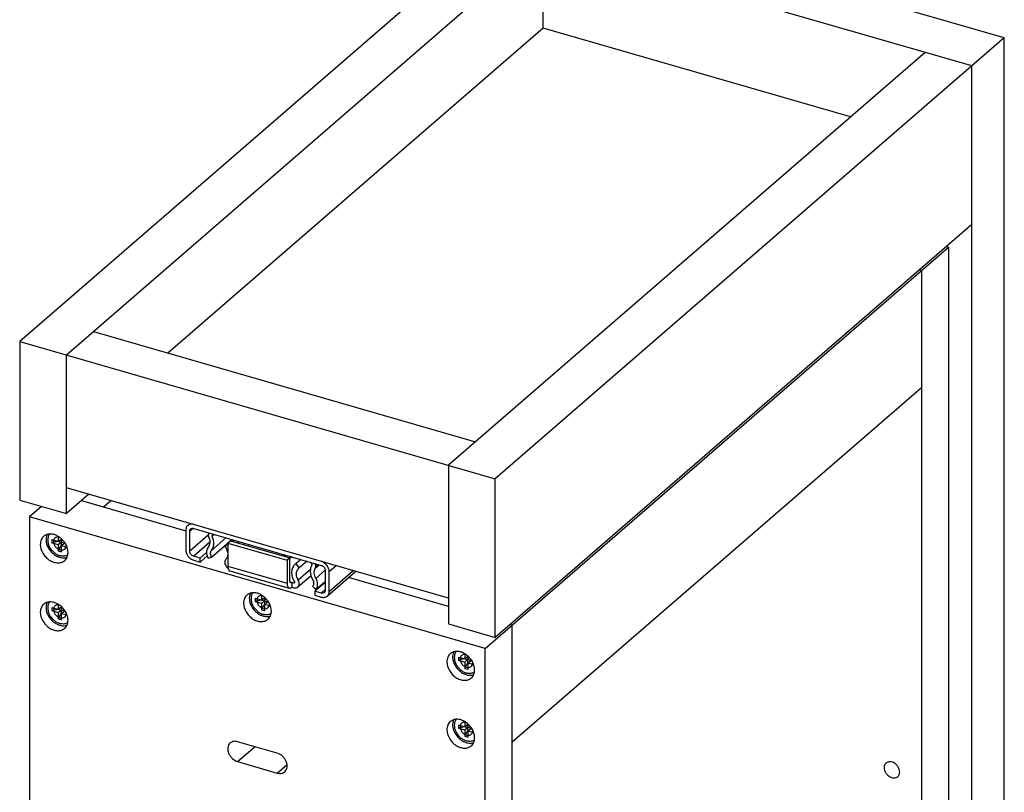
# Model space of a CAD drawing. Units: inches. Extents: x 0 to 17, y 0 to 11.
# Drawn here: x 3.5 to 5.6, y 7.9 to 9.5 of the extents above; entities that cross this region are included whole.
import ezdxf

# ---------------------------------------------------------------- set-up
doc = ezdxf.new("R2010")
doc.units = ezdxf.units.IN
doc.header["$LTSCALE"] = 0.935
doc.header["$MEASUREMENT"] = 0
doc.layers.get('0').update_dxf_attribs({"linetype": 'CONTINUOUS'})
doc.layers.add('02___PRT_ALL_AXES', color=7, linetype='CONTINUOUS')

msp = doc.modelspace()

# ---------------------------------------------------------------- linework, layer by layer
at = {"color": 7, "linetype": 'Continuous'}
for p, q in [((4.5886, 9.7449), (3.5456, 8.8417)), ((5.5629, 9.4637), (4.5886, 9.7449)), ((5.4965, 9.4062), (4.5222, 9.6875)), ((4.618, 9.6598), (3.6414, 8.8141)), ((4.618, 9.4836), (4.618, 9.6598)), ((4.618, 9.4836), (3.8493, 8.8179)), ((5.2481, 9.3017), (4.618, 9.4836)), ((5.5629, 9.4637), (4.5199, 8.5605)), ((5.5629, 3.1309), (5.5629, 9.4637)), ((5.4007, 9.4339), (4.4241, 8.5881)), ((5.4965, 3.0734), (5.4965, 9.4062)), ((5.4965, 9.0815), (4.5199, 8.2357)), ((4.4996, 8.2131), (5.4488, 9.0352)), ((5.4445, 9.0364), (5.4488, 9.0352)), ((5.4488, 9.0352), (5.4488, 3.3316)), ((5.3892, 8.9885), (5.3935, 8.9873)), ((5.3935, 8.9873), (5.3935, 7.4568)), ((3.6968, 8.862), (4.4794, 8.636)), ((3.5456, 8.8417), (3.5456, 8.517)), ((3.5456, 8.8417), (4.5199, 8.5605)), ((3.6414, 8.4893), (3.6414, 8.8141)), ((4.5549, 8.0214), (5.3935, 8.7476)), ((4.4241, 8.5881), (4.4241, 8.2634)), ((4.5199, 8.2357), (4.5199, 8.5605)), ((4.4241, 8.3161), (3.6414, 8.5421)), ((3.5456, 8.517), (3.6414, 8.4893)), ((3.6871, 8.5289), (3.6414, 8.4893)), ((3.6721, 8.5159), (3.8858, 8.4542)), ((3.7171, 8.5029), (3.7321, 8.5159)), ((3.5905, 8.504), (3.5659, 8.4827)), ((3.5659, 8.4827), (3.5659, 2.7791)), ((4.4996, 8.2131), (3.5659, 8.4827)), ((3.8858, 8.4553), (3.8858, 8.4147)), ((3.8898, 8.4648), (3.8946, 8.469)), ((3.8939, 8.4123), (3.8939, 8.4529)), ((3.9021, 8.4587), (4.1635, 8.3832)), ((3.6118, 8.4359), (3.6118, 8.4294)), ((3.6118, 8.4359), (3.6304, 8.4305)), ((3.6118, 8.4294), (3.623, 8.4326)), ((3.6247, 8.4424), (3.6247, 8.4321)), ((3.6247, 8.4321), (3.6304, 8.437)), ((3.6304, 8.4384), (3.6304, 8.437)), ((3.6312, 8.4303), (3.6312, 8.4376)), ((3.9385, 8.4003), (3.98, 8.4362)), ((3.944, 8.4466), (3.9399, 8.443)), ((3.9775, 8.4337), (3.9719, 8.4288)), ((3.9775, 8.4337), (4.0993, 8.3985)), ((3.9816, 8.4355), (3.979, 8.4333)), ((3.9819, 8.4352), (3.9796, 8.4331)), ((3.9847, 8.4316), (3.9838, 8.433)), ((3.9924, 8.4326), (3.9949, 8.4287)), ((3.6118, 8.4294), (3.6247, 8.4256)), ((3.6247, 8.4256), (3.6304, 8.4305)), ((3.6247, 8.4256), (3.6247, 8.4127)), ((3.6247, 8.4127), (3.6304, 8.4232)), ((3.6247, 8.4127), (3.6312, 8.4108)), ((3.6304, 8.4305), (3.6304, 8.4232)), ((3.6304, 8.4232), (3.6312, 8.4229)), ((3.6391, 8.428), (3.6312, 8.4303)), ((3.6312, 8.4238), (3.6369, 8.4286)), ((3.6312, 8.4108), (3.6312, 8.4238)), ((3.6312, 8.4238), (3.6427, 8.4205)), ((3.9719, 8.4271), (3.9658, 8.4219)), ((3.9719, 8.4265), (3.9658, 8.4219)), ((3.9719, 8.4288), (3.9719, 8.3817)), ((3.9719, 8.4288), (4.0937, 8.3937)), ((4.0131, 8.4234), (4.0159, 8.4259)), ((3.9151, 8.3981), (3.9021, 8.4019)), ((3.9021, 8.3938), (3.9151, 8.39)), ((3.9283, 8.4096), (3.9151, 8.3981)), ((3.9296, 8.4026), (3.9151, 8.39)), ((3.9151, 8.39), (3.9151, 8.3981)), ((3.9317, 8.3976), (3.9385, 8.4003)), ((4.0862, 8.4023), (4.0891, 8.4047)), ((4.0894, 8.4014), (4.0919, 8.4039)), ((4.0993, 8.3985), (4.0937, 8.3937)), ((4.0937, 8.3937), (4.0937, 8.3466)), ((4.1035, 8.4006), (4.0993, 8.3969)), ((4.1005, 8.3993), (4.0993, 8.3981)), ((4.0993, 8.3514), (4.0993, 8.3985)), ((4.1005, 8.3993), (4.1008, 8.3996)), ((4.1011, 8.3998), (4.1029, 8.4007)), ((4.1216, 8.3953), (4.1118, 8.3868)), ((3.9761, 8.3718), (4.0978, 8.3367)), ((4.1185, 8.3778), (4.1118, 8.3868)), ((4.1344, 8.3916), (4.1185, 8.3778)), ((4.1567, 8.3852), (4.1524, 8.3815)), ((4.1716, 8.3728), (4.1716, 8.3322)), ((4.1425, 8.3619), (4.1157, 8.3387)), ((4.1758, 8.3204), (4.2342, 8.371)), ((4.1797, 8.3298), (4.1797, 8.3704)), ((4.4241, 8.2988), (4.2192, 8.358)), ((4.103, 8.3482), (4.103, 8.3385)), ((4.1071, 8.347), (4.103, 8.3482)), ((4.103, 8.3385), (4.1071, 8.3373)), ((4.1458, 8.3404), (4.1526, 8.3339)), ((4.1716, 8.3484), (4.1505, 8.3302)), ((4.1526, 8.3339), (4.1716, 8.3504)), ((4.0283, 8.3157), (4.0283, 8.3092)), ((4.0283, 8.3157), (4.0469, 8.3103)), ((4.0283, 8.3092), (4.0395, 8.3124)), ((4.0412, 8.3222), (4.0412, 8.3119)), ((4.0412, 8.3119), (4.0469, 8.3168)), ((4.0469, 8.3182), (4.0469, 8.3168)), ((4.0477, 8.31), (4.0477, 8.3173)), ((4.1505, 8.3302), (4.1505, 8.322)), ((4.1635, 8.3264), (4.1505, 8.3302)), ((4.1505, 8.322), (4.1635, 8.3183)), ((3.6118, 8.2969), (3.6118, 8.2904)), ((3.6118, 8.2969), (3.6304, 8.2915)), ((3.6118, 8.2904), (3.623, 8.2936)), ((3.6247, 8.3034), (3.6247, 8.2931)), ((3.6247, 8.2931), (3.6304, 8.298)), ((3.6247, 8.2866), (3.6304, 8.2915)), ((3.6304, 8.2994), (3.6304, 8.298)), ((3.6304, 8.2915), (3.6304, 8.2842)), ((3.6312, 8.2913), (3.6312, 8.2986)), ((3.6391, 8.289), (3.6312, 8.2913)), ((4.0283, 8.3092), (4.0412, 8.3054)), ((4.0412, 8.3054), (4.0469, 8.3103)), ((4.0412, 8.3054), (4.0412, 8.2924)), ((4.0412, 8.2924), (4.0469, 8.3029)), ((4.0412, 8.2924), (4.0477, 8.2905)), ((4.0469, 8.3103), (4.0469, 8.3029)), ((4.0469, 8.3029), (4.0477, 8.3027)), ((4.0557, 8.3077), (4.0477, 8.31)), ((4.0477, 8.3035), (4.0534, 8.3084)), ((4.0477, 8.2905), (4.0477, 8.3035)), ((4.0477, 8.3035), (4.0592, 8.3002)), ((3.6118, 8.2904), (3.6247, 8.2866)), ((3.6247, 8.2866), (3.6247, 8.2737)), ((3.6247, 8.2737), (3.6304, 8.2842)), ((3.6247, 8.2737), (3.6312, 8.2718)), ((3.6304, 8.2842), (3.6312, 8.2839)), ((3.6312, 8.2848), (3.6369, 8.2896)), ((3.6312, 8.2718), (3.6312, 8.2848)), ((3.6312, 8.2848), (3.6427, 8.2815)), ((4.4241, 8.2634), (4.5199, 8.2357)), ((4.5549, 8.261), (4.5506, 8.2623)), ((4.5549, 2.5575), (4.5549, 8.261)), ((4.4996, 2.5096), (4.4996, 8.2131)), ((4.4448, 8.1954), (4.4448, 8.1889)), ((4.4448, 8.1954), (4.4634, 8.19)), ((4.4448, 8.1889), (4.456, 8.1922)), ((4.4578, 8.202), (4.4578, 8.1917)), ((4.4578, 8.1917), (4.4634, 8.1965)), ((4.4578, 8.1852), (4.4634, 8.19)), ((4.4634, 8.1979), (4.4634, 8.1965)), ((4.4634, 8.19), (4.4634, 8.1827)), ((4.4642, 8.1898), (4.4642, 8.1971)), ((4.4448, 8.1889), (4.4578, 8.1852)), ((4.4578, 8.1852), (4.4578, 8.1722)), ((4.4578, 8.1722), (4.4634, 8.1827)), ((4.4578, 8.1722), (4.4642, 8.1703)), ((4.4634, 8.1827), (4.4642, 8.1824)), ((4.4722, 8.1875), (4.4642, 8.1898)), ((4.4642, 8.1833), (4.4699, 8.1882)), ((4.4642, 8.1703), (4.4642, 8.1833)), ((4.4642, 8.1833), (4.4757, 8.18)), ((4.4448, 8.0564), (4.4448, 8.0499)), ((4.4448, 8.0564), (4.4634, 8.0511)), ((4.4448, 8.0499), (4.456, 8.0532)), ((4.4448, 8.0499), (4.4578, 8.0462)), ((4.4578, 8.063), (4.4578, 8.0527)), ((4.4578, 8.0527), (4.4634, 8.0575)), ((4.4578, 8.0462), (4.4634, 8.0511)), ((4.4634, 8.0589), (4.4634, 8.0575)), ((4.4634, 8.0511), (4.4634, 8.0437)), ((4.4642, 8.0508), (4.4642, 8.0581)), ((4.4722, 8.0485), (4.4642, 8.0508)), ((4.4642, 8.0443), (4.4699, 8.0492)), ((4.4578, 8.0462), (4.4578, 8.0332)), ((4.4578, 8.0332), (4.4634, 8.0437)), ((4.4578, 8.0332), (4.4642, 8.0313)), ((4.4634, 8.0437), (4.4642, 8.0434)), ((4.4642, 8.0313), (4.4642, 8.0443)), ((4.4642, 8.0443), (4.4757, 8.041)), ((4.0734, 7.9984), (3.9922, 8.0219)), ((3.9922, 7.9813), (4.0734, 7.9578))]:
    msp.add_line(p, q, dxfattribs=at)
at = {"color": 9, "linetype": 'Continuous'}
for p, q in [((3.9009, 8.459), (3.8939, 8.4529)), ((3.9319, 8.4452), (3.8939, 8.4123)), ((3.9385, 8.4139), (3.9682, 8.4396)), ((3.9352, 8.4306), (3.9021, 8.4019)), ((4.0039, 8.4261), (4.0067, 8.4285)), ((4.1035, 8.4006), (4.0993, 8.397)), ((4.1005, 8.3993), (4.1009, 8.3996)), ((3.9719, 8.3817), (4.0937, 8.3466)), ((4.1412, 8.3744), (4.1162, 8.3528)), ((4.151, 8.3771), (4.1595, 8.3844)), ((4.1526, 8.3566), (4.1714, 8.373)), ((4.1797, 8.3704), (4.1938, 8.3826)), ((4.1797, 8.3298), (4.2289, 8.3725)), ((4.0996, 8.3492), (4.103, 8.3482)), ((4.1087, 8.3484), (4.1071, 8.347)), ((4.1716, 8.3334), (4.1635, 8.3264)), ((3.9922, 7.9813), (4.0273, 8.0117)), ((4.0734, 7.9578), (4.0934, 7.9752))]:
    msp.add_line(p, q, dxfattribs=at)
at = {"color": 7, "linetype": 'Continuous'}
for centre, radius, start, end in [((3.9733, 8.4265), 0.0123, 45.3049, 49.2106), ((3.9732, 8.4264), 0.0125, 32.2646, 45.2941), ((4.1043, 8.3956), 0.00529, 127.3964, 130.8499), ((4.1223, 8.3709), 0.0191, 123.5284, 130.8879), ((4.1255, 8.3672), 0.0127, 123.5299, 130.8931)]:
    msp.add_arc(centre, radius, start, end, dxfattribs=at)
for points, knots in [([(3.8898, 8.4648), (3.8892, 8.4642), (3.888, 8.463), (3.8867, 8.4607), (3.886, 8.4581), (3.8858, 8.4562), (3.8858, 8.4553)], [0, 0, 0, 0, 0.237371, 0.480428, 0.733988, 1, 1, 1, 1]), ([(3.9021, 8.4668), (3.9009, 8.4672), (3.8987, 8.4676), (3.8954, 8.4675), (3.8923, 8.4666), (3.8905, 8.4654), (3.8898, 8.4648)], [0, 0, 0, 0, 0.270773, 0.525689, 0.766729, 1, 1, 1, 1]), ([(3.8939, 8.4529), (3.8939, 8.4539), (3.8942, 8.4552), (3.895, 8.4568), (3.8956, 8.4574), (3.8959, 8.4577)], [0, 0, 0, 0, 0.518377, 0.762036, 1, 1, 1, 1]), ([(3.8959, 8.4577), (3.8963, 8.458), (3.8972, 8.4586), (3.8987, 8.459), (3.9004, 8.4591), (3.9015, 8.4589), (3.9021, 8.4587)], [0, 0, 0, 0, 0.233272, 0.474293, 0.729213, 1, 1, 1, 1]), ([(3.6069, 8.4473), (3.6063, 8.4465), (3.6052, 8.4448), (3.604, 8.442), (3.6033, 8.439), (3.6029, 8.4346), (3.6034, 8.43), (3.6047, 8.4255), (3.6061, 8.4221), (3.6079, 8.4188), (3.6101, 8.4157), (3.6125, 8.4128), (3.6153, 8.4101), (3.6182, 8.4078), (3.6224, 8.4051), (3.6257, 8.4037), (3.628, 8.403)], [0, 0, 0, 0, 0.052054, 0.105497, 0.160789, 0.218222, 0.339577, 0.403503, 0.469145, 0.536101, 0.603904, 0.672041, 0.73999, 0.80723, 0.873274, 1, 1, 1, 1]), ([(3.9333, 8.4399), (3.934, 8.4382), (3.9351, 8.4347), (3.9354, 8.4293), (3.9344, 8.4244), (3.9327, 8.4216), (3.9317, 8.4204)], [0, 0, 0, 0, 0.275919, 0.534485, 0.774465, 1, 1, 1, 1]), ([(3.9333, 8.4497), (3.9331, 8.4494), (3.9324, 8.4479), (3.932, 8.4464), (3.9319, 8.4452)], [0, 0, 0, 0, 0.243357, 1, 1, 1, 1]), ([(3.9319, 8.4452), (3.9319, 8.4447), (3.9322, 8.443), (3.9328, 8.4412), (3.9333, 8.4399)], [0, 0, 0, 0, 0.243376, 1, 1, 1, 1]), ([(3.9385, 8.4139), (3.9399, 8.4156), (3.9423, 8.4199), (3.9437, 8.4273), (3.9429, 8.4352), (3.9411, 8.4405), (3.9399, 8.443)], [0, 0, 0, 0, 0.224103, 0.463759, 0.723109, 1, 1, 1, 1]), ([(3.9399, 8.443), (3.94, 8.4435), (3.9404, 8.4445), (3.9411, 8.4453), (3.9415, 8.4456)], [0, 0, 0, 0, 0.507907, 1, 1, 1, 1]), ([(3.9415, 8.4456), (3.9418, 8.4459), (3.9425, 8.4463), (3.9432, 8.4466), (3.9436, 8.4467)], [0, 0, 0, 0, 0.494834, 1, 1, 1, 1]), ([(3.8858, 8.4147), (3.8858, 8.4125), (3.8868, 8.4078), (3.8903, 8.4016), (3.8955, 8.3966), (3.8998, 8.3944), (3.9021, 8.3938)], [0, 0, 0, 0, 0.238018, 0.494386, 0.753892, 1, 1, 1, 1]), ([(3.9021, 8.4019), (3.901, 8.4022), (3.8988, 8.4033), (3.8962, 8.4058), (3.8944, 8.4089), (3.8939, 8.4112), (3.8939, 8.4123)], [0, 0, 0, 0, 0.246118, 0.505618, 0.761973, 1, 1, 1, 1]), ([(3.9317, 8.4204), (3.9308, 8.4193), (3.9293, 8.4167), (3.9282, 8.4123), (3.9282, 8.4075), (3.929, 8.4042), (3.9295, 8.4026)], [0, 0, 0, 0, 0.227346, 0.467982, 0.725213, 1, 1, 1, 1]), ([(3.9385, 8.4003), (3.9378, 8.4014), (3.9368, 8.4038), (3.9362, 8.4076), (3.9367, 8.4111), (3.9378, 8.4131), (3.9385, 8.4139)], [0, 0, 0, 0, 0.278008, 0.538594, 0.777959, 1, 1, 1, 1]), ([(3.9658, 8.4219), (3.9677, 8.4196), (3.9707, 8.4145), (3.9719, 8.4086), (3.9719, 8.4058)], [0, 0, 0, 0, 0.519182, 1, 1, 1, 1]), ([(3.6375, 8.4022), (3.636, 8.402), (3.6336, 8.402), (3.6304, 8.4024), (3.6288, 8.4028), (3.628, 8.403)], [0, 0, 0, 0, 0.485508, 0.739311, 1, 1, 1, 1]), ([(3.6441, 8.4043), (3.6436, 8.404), (3.6426, 8.4035), (3.6404, 8.4027), (3.6387, 8.4023), (3.6375, 8.4022)], [0, 0, 0, 0, 0.244523, 0.492231, 1, 1, 1, 1]), ([(3.9295, 8.4026), (3.9297, 8.4022), (3.9303, 8.4005), (3.9311, 8.3988), (3.9317, 8.3976)], [0, 0, 0, 0, 0.247111, 1, 1, 1, 1]), ([(3.9681, 8.3955), (3.9676, 8.395), (3.9667, 8.3938), (3.9659, 8.3915), (3.9657, 8.3891), (3.9662, 8.3856), (3.9682, 8.3812), (3.9708, 8.3784), (3.9723, 8.3773)], [0, 0, 0, 0, 0.105418, 0.215625, 0.332808, 0.457577, 0.724431, 1, 1, 1, 1]), ([(3.9719, 8.4058), (3.9719, 8.4039), (3.9714, 8.401), (3.9698, 8.3976), (3.9687, 8.3962), (3.9681, 8.3955)], [0, 0, 0, 0, 0.517442, 0.761918, 1, 1, 1, 1]), ([(3.9719, 8.3817), (3.9719, 8.3805), (3.972, 8.3782), (3.9727, 8.3755), (3.9735, 8.3739), (3.9743, 8.3729), (3.9751, 8.3722), (3.9757, 8.3719), (3.9761, 8.3718)], [0, 0, 0, 0, 0.325751, 0.599105, 0.714919, 0.818256, 0.911828, 1, 1, 1, 1]), ([(4.1098, 8.3854), (4.1087, 8.3844), (4.1068, 8.3823), (4.1045, 8.3784), (4.1031, 8.3741), (4.1023, 8.3676), (4.1036, 8.3589), (4.1065, 8.3524), (4.1084, 8.3492)], [0, 0, 0, 0, 0.109454, 0.221202, 0.337234, 0.458822, 0.719297, 1, 1, 1, 1]), ([(4.1162, 8.3528), (4.115, 8.3549), (4.1135, 8.3582), (4.1125, 8.3628), (4.1123, 8.3662), (4.1127, 8.3693), (4.1137, 8.3722), (4.1151, 8.3748), (4.1164, 8.3762), (4.1172, 8.3769)], [0, 0, 0, 0, 0.28048, 0.413956, 0.541538, 0.663028, 0.778964, 0.890618, 1, 1, 1, 1]), ([(4.1407, 8.3898), (4.1416, 8.3891), (4.1432, 8.3873), (4.1442, 8.3851), (4.1444, 8.384)], [0, 0, 0, 0, 0.507772, 1, 1, 1, 1]), ([(4.1444, 8.384), (4.1432, 8.382), (4.1413, 8.3774), (4.1407, 8.3698), (4.1422, 8.3617), (4.1444, 8.3565), (4.1458, 8.354)], [0, 0, 0, 0, 0.223483, 0.464314, 0.724429, 1, 1, 1, 1]), ([(4.1526, 8.3566), (4.1516, 8.3583), (4.1501, 8.3618), (4.1489, 8.3673), (4.1492, 8.3725), (4.1503, 8.3757), (4.151, 8.3771)], [0, 0, 0, 0, 0.273935, 0.533641, 0.775329, 1, 1, 1, 1]), ([(4.1524, 8.3815), (4.1524, 8.382), (4.1521, 8.3838), (4.1515, 8.3856), (4.151, 8.3869)], [0, 0, 0, 0, 0.242981, 1, 1, 1, 1]), ([(4.151, 8.3771), (4.1514, 8.3778), (4.152, 8.3792), (4.1523, 8.3807), (4.1524, 8.3815)], [0, 0, 0, 0, 0.489998, 1, 1, 1, 1]), ([(4.1797, 8.3704), (4.1797, 8.3727), (4.1788, 8.3773), (4.1752, 8.3835), (4.17, 8.3886), (4.1657, 8.3907), (4.1635, 8.3914)], [0, 0, 0, 0, 0.238018, 0.494386, 0.753892, 1, 1, 1, 1]), ([(4.1635, 8.3832), (4.1646, 8.3829), (4.1668, 8.3818), (4.1694, 8.3793), (4.1711, 8.3762), (4.1716, 8.3739), (4.1716, 8.3728)], [0, 0, 0, 0, 0.246118, 0.505618, 0.761973, 1, 1, 1, 1]), ([(4.101, 8.3475), (4.1008, 8.3475), (4.1006, 8.3476), (4.1001, 8.348), (4.0997, 8.3488), (4.0994, 8.35), (4.0993, 8.3509), (4.0993, 8.3514)], [0, 0, 0, 0, 0.088273, 0.181942, 0.400711, 0.675068, 1, 1, 1, 1]), ([(4.1157, 8.3387), (4.1161, 8.3391), (4.1169, 8.3399), (4.118, 8.3419), (4.1187, 8.3451), (4.1181, 8.349), (4.117, 8.3516), (4.1162, 8.3528)], [0, 0, 0, 0, 0.109544, 0.221423, 0.458225, 0.718976, 1, 1, 1, 1]), ([(4.1458, 8.354), (4.1465, 8.3529), (4.1475, 8.3505), (4.1481, 8.3467), (4.1476, 8.3432), (4.1465, 8.3412), (4.1458, 8.3404)], [0, 0, 0, 0, 0.278008, 0.538594, 0.777959, 1, 1, 1, 1]), ([(4.1526, 8.3339), (4.1537, 8.3353), (4.1555, 8.3386), (4.1564, 8.3444), (4.1554, 8.3507), (4.1537, 8.3547), (4.1526, 8.3566)], [0, 0, 0, 0, 0.222041, 0.461406, 0.721992, 1, 1, 1, 1]), ([(4.0937, 8.3466), (4.0937, 8.3453), (4.0938, 8.3431), (4.0945, 8.3404), (4.0953, 8.3387), (4.096, 8.3378), (4.0969, 8.3371), (4.0975, 8.3368), (4.0978, 8.3367)], [0, 0, 0, 0, 0.325751, 0.599105, 0.714919, 0.818256, 0.911828, 1, 1, 1, 1]), ([(4.0978, 8.3367), (4.0982, 8.3366), (4.0991, 8.3365), (4.1004, 8.3368), (4.1018, 8.3374), (4.1026, 8.3381), (4.103, 8.3385)], [0, 0, 0, 0, 0.211201, 0.44107, 0.702213, 1, 1, 1, 1]), ([(4.103, 8.3482), (4.1029, 8.348), (4.1025, 8.3478), (4.102, 8.3475), (4.1015, 8.3474), (4.1011, 8.3474), (4.101, 8.3475)], [0, 0, 0, 0, 0.296623, 0.557503, 0.788178, 1, 1, 1, 1]), ([(4.1083, 8.3472), (4.1082, 8.3471), (4.1078, 8.3469), (4.1073, 8.347), (4.1071, 8.347)], [0, 0, 0, 0, 0.47345, 1, 1, 1, 1]), ([(4.1071, 8.3373), (4.1079, 8.3371), (4.1095, 8.3368), (4.1118, 8.3368), (4.1139, 8.3375), (4.1152, 8.3383), (4.1157, 8.3387)], [0, 0, 0, 0, 0.270962, 0.525652, 0.766731, 1, 1, 1, 1]), ([(4.1084, 8.3492), (4.1085, 8.3491), (4.1087, 8.3487), (4.1088, 8.3481), (4.1087, 8.3476), (4.1085, 8.3473), (4.1083, 8.3472)], [0, 0, 0, 0, 0.281347, 0.542521, 0.779612, 1, 1, 1, 1]), ([(4.1716, 8.3322), (4.1716, 8.3313), (4.1714, 8.3299), (4.1705, 8.3284), (4.1699, 8.3277), (4.1696, 8.3274)], [0, 0, 0, 0, 0.518377, 0.762036, 1, 1, 1, 1]), ([(4.0234, 8.327), (4.0228, 8.3263), (4.0217, 8.3246), (4.0205, 8.3218), (4.0198, 8.3188), (4.0194, 8.3144), (4.0199, 8.3098), (4.0212, 8.3053), (4.0226, 8.3019), (4.0244, 8.2986), (4.0266, 8.2954), (4.0291, 8.2925), (4.0318, 8.2899), (4.0347, 8.2875), (4.0389, 8.2849), (4.0422, 8.2835), (4.0445, 8.2828)], [0, 0, 0, 0, 0.052054, 0.105497, 0.160789, 0.218222, 0.339577, 0.403503, 0.469145, 0.536101, 0.603904, 0.672041, 0.73999, 0.80723, 0.873274, 1, 1, 1, 1]), ([(4.1696, 8.3274), (4.1692, 8.3271), (4.1684, 8.3266), (4.1668, 8.3261), (4.1652, 8.326), (4.1641, 8.3263), (4.1635, 8.3264)], [0, 0, 0, 0, 0.233272, 0.474293, 0.729213, 1, 1, 1, 1]), ([(4.1635, 8.3183), (4.1646, 8.318), (4.1669, 8.3175), (4.1702, 8.3177), (4.1733, 8.3186), (4.175, 8.3197), (4.1758, 8.3204)], [0, 0, 0, 0, 0.270773, 0.525689, 0.766729, 1, 1, 1, 1]), ([(4.1758, 8.3204), (4.1764, 8.3209), (4.1776, 8.3222), (4.1788, 8.3245), (4.1796, 8.3271), (4.1797, 8.3289), (4.1797, 8.3298)], [0, 0, 0, 0, 0.237371, 0.480428, 0.733988, 1, 1, 1, 1]), ([(3.6069, 8.3083), (3.6063, 8.3075), (3.6052, 8.3058), (3.604, 8.303), (3.6033, 8.3), (3.6029, 8.2956), (3.6034, 8.2911), (3.6047, 8.2865), (3.6061, 8.2831), (3.6079, 8.2798), (3.6101, 8.2767), (3.6125, 8.2738), (3.6153, 8.2711), (3.6182, 8.2688), (3.6224, 8.2661), (3.6257, 8.2647), (3.628, 8.264)], [0, 0, 0, 0, 0.052054, 0.105497, 0.160789, 0.218222, 0.339577, 0.403503, 0.469145, 0.536101, 0.603904, 0.672041, 0.73999, 0.80723, 0.873274, 1, 1, 1, 1]), ([(4.054, 8.2819), (4.0525, 8.2817), (4.0501, 8.2817), (4.0469, 8.2822), (4.0453, 8.2826), (4.0445, 8.2828)], [0, 0, 0, 0, 0.485508, 0.739311, 1, 1, 1, 1]), ([(4.0606, 8.284), (4.0601, 8.2838), (4.0591, 8.2833), (4.0569, 8.2825), (4.0552, 8.2821), (4.054, 8.2819)], [0, 0, 0, 0, 0.244523, 0.492231, 1, 1, 1, 1]), ([(3.6375, 8.2632), (3.636, 8.263), (3.6336, 8.263), (3.6304, 8.2634), (3.6288, 8.2638), (3.628, 8.264)], [0, 0, 0, 0, 0.485508, 0.739311, 1, 1, 1, 1]), ([(3.6441, 8.2653), (3.6436, 8.265), (3.6426, 8.2645), (3.6404, 8.2637), (3.6387, 8.2633), (3.6375, 8.2632)], [0, 0, 0, 0, 0.244523, 0.492231, 1, 1, 1, 1]), ([(4.4399, 8.2068), (4.4393, 8.206), (4.4382, 8.2044), (4.437, 8.2016), (4.4363, 8.1985), (4.4359, 8.1942), (4.4364, 8.1896), (4.4377, 8.1851), (4.4391, 8.1817), (4.4409, 8.1784), (4.4431, 8.1752), (4.4456, 8.1723), (4.4483, 8.1696), (4.4513, 8.1673), (4.4554, 8.1647), (4.4587, 8.1632), (4.461, 8.1626)], [0, 0, 0, 0, 0.052054, 0.105497, 0.160789, 0.218222, 0.339577, 0.403503, 0.469145, 0.536101, 0.603904, 0.672041, 0.73999, 0.80723, 0.873274, 1, 1, 1, 1]), ([(4.4705, 8.1617), (4.469, 8.1615), (4.4666, 8.1615), (4.4634, 8.1619), (4.4618, 8.1623), (4.461, 8.1626)], [0, 0, 0, 0, 0.485508, 0.739311, 1, 1, 1, 1]), ([(4.4771, 8.1638), (4.4766, 8.1635), (4.4756, 8.163), (4.4734, 8.1622), (4.4717, 8.1619), (4.4705, 8.1617)], [0, 0, 0, 0, 0.244523, 0.492231, 1, 1, 1, 1]), ([(4.4399, 8.0678), (4.4393, 8.067), (4.4382, 8.0654), (4.437, 8.0626), (4.4363, 8.0595), (4.4359, 8.0552), (4.4364, 8.0506), (4.4377, 8.0461), (4.4391, 8.0427), (4.4409, 8.0394), (4.4431, 8.0362), (4.4456, 8.0333), (4.4483, 8.0306), (4.4513, 8.0283), (4.4554, 8.0257), (4.4587, 8.0242), (4.461, 8.0236)], [0, 0, 0, 0, 0.052054, 0.105497, 0.160789, 0.218222, 0.339577, 0.403503, 0.469145, 0.536101, 0.603904, 0.672041, 0.73999, 0.80723, 0.873274, 1, 1, 1, 1]), ([(3.9768, 8.0193), (3.9756, 8.0182), (3.9734, 8.0154), (3.9718, 8.0102), (3.9719, 8.0043), (3.9735, 7.9983), (3.9767, 7.9925), (3.9823, 7.986), (3.9881, 7.9825), (3.9922, 7.9813)], [0, 0, 0, 0, 0.104403, 0.214721, 0.334327, 0.463297, 0.598999, 0.737055, 1, 1, 1, 1]), ([(3.9922, 8.0219), (3.9908, 8.0223), (3.988, 8.0228), (3.9838, 8.0227), (3.98, 8.0215), (3.9778, 8.0201), (3.9768, 8.0193)], [0, 0, 0, 0, 0.27048, 0.5257, 0.766825, 1, 1, 1, 1]), ([(4.4705, 8.0227), (4.469, 8.0225), (4.4666, 8.0225), (4.4634, 8.0229), (4.4618, 8.0233), (4.461, 8.0236)], [0, 0, 0, 0, 0.485508, 0.739311, 1, 1, 1, 1]), ([(4.4771, 8.0248), (4.4766, 8.0245), (4.4756, 8.024), (4.4734, 8.0232), (4.4717, 8.0229), (4.4705, 8.0227)], [0, 0, 0, 0, 0.244523, 0.492231, 1, 1, 1, 1]), ([(4.0887, 7.9604), (4.09, 7.9615), (4.0922, 7.9643), (4.0938, 7.9696), (4.0937, 7.9754), (4.092, 7.9814), (4.0889, 7.9872), (4.0832, 7.9937), (4.0774, 7.9973), (4.0734, 7.9984)], [0, 0, 0, 0, 0.104403, 0.214721, 0.334327, 0.463297, 0.598999, 0.737055, 1, 1, 1, 1]), ([(4.0734, 7.9578), (4.0748, 7.9574), (4.0776, 7.9569), (4.0818, 7.9571), (4.0856, 7.9582), (4.0878, 7.9596), (4.0887, 7.9604)], [0, 0, 0, 0, 0.27048, 0.5257, 0.766825, 1, 1, 1, 1])]:
    msp.add_open_spline(points, degree=3, knots=knots, dxfattribs=at)
at = {"layer": '02___PRT_ALL_AXES', "color": 7, "linetype": 'Continuous'}
for p, q in [((3.5999, 8.4404), (3.5996, 8.4362)), ((3.6152, 8.4337), (3.615, 8.4317)), ((4.0164, 8.3202), (4.0161, 8.3159)), ((4.0317, 8.3134), (4.0315, 8.3115)), ((3.5999, 8.3014), (3.5996, 8.2972)), ((3.6152, 8.2947), (3.615, 8.2927)), ((4.4329, 8.2), (4.4326, 8.1957)), ((4.4482, 8.1932), (4.448, 8.1912)), ((4.4329, 8.061), (4.4326, 8.0567)), ((4.4482, 8.0542), (4.448, 8.0522))]:
    msp.add_line(p, q, dxfattribs=at)
for centre, radius, start, end in [((3.6261, 8.4319), 0.0111, 164.4161, 170.6666), ((3.6055, 8.4106), 0.0372, 61.4309, 67.1647), ((3.6019, 8.4054), 0.0436, 43.4172, 49.1048), ((3.6022, 8.4056), 0.0432, 32.177, 43.4679), ((4.0426, 8.3116), 0.0111, 164.4161, 170.6666), ((4.022, 8.2904), 0.0372, 61.4309, 67.1647), ((4.0184, 8.2851), 0.0436, 43.4172, 49.1048), ((4.0187, 8.2854), 0.0432, 32.177, 43.4679), ((3.6261, 8.2929), 0.0111, 164.4161, 170.6666), ((3.6055, 8.2716), 0.0372, 61.4309, 67.1647), ((3.6019, 8.2664), 0.0436, 43.4172, 49.1048), ((3.6022, 8.2666), 0.0432, 32.177, 43.4679), ((4.4591, 8.1914), 0.0111, 164.4161, 170.6666), ((4.4385, 8.1701), 0.0372, 61.4309, 67.1647), ((4.4349, 8.1649), 0.0436, 43.4172, 49.1048), ((4.4352, 8.1651), 0.0432, 32.177, 43.4679), ((4.4591, 8.0524), 0.0111, 164.4161, 170.6666), ((4.4385, 8.0311), 0.0372, 61.4309, 67.1647), ((4.4349, 8.0259), 0.0436, 43.4172, 49.1048), ((4.4352, 8.0261), 0.0432, 32.177, 43.4679)]:
    msp.add_arc(centre, radius, start, end, dxfattribs=at)
for points, knots in [([(3.5948, 8.4426), (3.5937, 8.4417), (3.5917, 8.4394), (3.5887, 8.434), (3.5879, 8.4292), (3.5879, 8.426)], [0, 0, 0, 0, 0.237941, 0.4818, 1, 1, 1, 1]), ([(3.62, 8.4449), (3.6177, 8.4459), (3.6132, 8.4472), (3.6063, 8.4476), (3.6, 8.4461), (3.5963, 8.4439), (3.5948, 8.4426)], [0, 0, 0, 0, 0.274743, 0.530967, 0.7705, 1, 1, 1, 1]), ([(3.5996, 8.4362), (3.5996, 8.4354), (3.5997, 8.4324), (3.6003, 8.4295), (3.6009, 8.4273)], [0, 0, 0, 0, 0.241543, 1, 1, 1, 1]), ([(3.6018, 8.4465), (3.6015, 8.446), (3.6007, 8.4441), (3.6002, 8.442), (3.5999, 8.4404)], [0, 0, 0, 0, 0.244831, 1, 1, 1, 1]), ([(3.6182, 8.4393), (3.6175, 8.4387), (3.6164, 8.4374), (3.6157, 8.4357), (3.6154, 8.4348)], [0, 0, 0, 0, 0.490042, 1, 1, 1, 1]), ([(3.6266, 8.4413), (3.6251, 8.4415), (3.6227, 8.4416), (3.6199, 8.4406), (3.6187, 8.4398), (3.6182, 8.4393)], [0, 0, 0, 0, 0.519957, 0.763151, 1, 1, 1, 1]), ([(3.6305, 8.4383), (3.6299, 8.4388), (3.6277, 8.4407), (3.6252, 8.4423), (3.6233, 8.4433)], [0, 0, 0, 0, 0.253545, 1, 1, 1, 1]), ([(3.5879, 8.426), (3.5879, 8.4199), (3.5909, 8.4104), (3.5986, 8.4002), (3.606, 8.3938), (3.6144, 8.3896), (3.623, 8.3878), (3.6312, 8.3888), (3.6359, 8.3914), (3.6378, 8.393)], [0, 0, 0, 0, 0.25652, 0.394543, 0.531657, 0.662653, 0.784028, 0.895322, 1, 1, 1, 1]), ([(3.6009, 8.4273), (3.6024, 8.422), (3.6066, 8.4144), (3.6145, 8.4065), (3.6192, 8.4033), (3.6217, 8.4021)], [0, 0, 0, 0, 0.497142, 0.75173, 1, 1, 1, 1]), ([(3.615, 8.4317), (3.615, 8.4296), (3.616, 8.4253), (3.6197, 8.4198), (3.6249, 8.4158), (3.6291, 8.4145), (3.6312, 8.4144)], [0, 0, 0, 0, 0.242717, 0.504483, 0.763641, 1, 1, 1, 1]), ([(3.6312, 8.4144), (3.6324, 8.4144), (3.6348, 8.4147), (3.6369, 8.4159), (3.6378, 8.4166)], [0, 0, 0, 0, 0.515607, 1, 1, 1, 1]), ([(3.6378, 8.4166), (3.6388, 8.4175), (3.6405, 8.4199), (3.641, 8.4227), (3.641, 8.4242)], [0, 0, 0, 0, 0.480408, 1, 1, 1, 1]), ([(3.6447, 8.4096), (3.6447, 8.4128), (3.6435, 8.4196), (3.6406, 8.4257), (3.6388, 8.4286)], [0, 0, 0, 0, 0.482386, 1, 1, 1, 1]), ([(3.6217, 8.4021), (3.6224, 8.4017), (3.6251, 8.4004), (3.628, 8.3995), (3.6301, 8.399)], [0, 0, 0, 0, 0.257045, 1, 1, 1, 1]), ([(3.6301, 8.399), (3.6323, 8.3986), (3.6364, 8.3981), (3.6406, 8.3988), (3.6426, 8.3994)], [0, 0, 0, 0, 0.516291, 1, 1, 1, 1]), ([(3.6378, 8.393), (3.6389, 8.394), (3.6409, 8.3962), (3.6439, 8.4016), (3.6447, 8.4064), (3.6447, 8.4096)], [0, 0, 0, 0, 0.237941, 0.4818, 1, 1, 1, 1]), ([(4.0113, 8.3224), (4.0102, 8.3214), (4.0082, 8.3192), (4.0052, 8.3138), (4.0044, 8.309), (4.0044, 8.3058)], [0, 0, 0, 0, 0.237941, 0.4818, 1, 1, 1, 1]), ([(4.0365, 8.3247), (4.0342, 8.3256), (4.0297, 8.327), (4.0228, 8.3274), (4.0165, 8.3259), (4.0128, 8.3237), (4.0113, 8.3224)], [0, 0, 0, 0, 0.274743, 0.530967, 0.7705, 1, 1, 1, 1]), ([(4.0161, 8.3159), (4.0161, 8.3152), (4.0162, 8.3122), (4.0168, 8.3092), (4.0174, 8.3071)], [0, 0, 0, 0, 0.241543, 1, 1, 1, 1]), ([(4.0183, 8.3262), (4.018, 8.3258), (4.0172, 8.3238), (4.0167, 8.3218), (4.0164, 8.3202)], [0, 0, 0, 0, 0.244831, 1, 1, 1, 1]), ([(4.0315, 8.3115), (4.0315, 8.3094), (4.0325, 8.3051), (4.0362, 8.2996), (4.0414, 8.2955), (4.0456, 8.2943), (4.0477, 8.2942)], [0, 0, 0, 0, 0.242717, 0.504483, 0.763641, 1, 1, 1, 1]), ([(4.0347, 8.3191), (4.034, 8.3185), (4.0329, 8.3171), (4.0322, 8.3155), (4.0319, 8.3146)], [0, 0, 0, 0, 0.490042, 1, 1, 1, 1]), ([(4.0431, 8.321), (4.0416, 8.3213), (4.0393, 8.3213), (4.0364, 8.3203), (4.0352, 8.3195), (4.0347, 8.3191)], [0, 0, 0, 0, 0.519957, 0.763151, 1, 1, 1, 1]), ([(4.047, 8.3181), (4.0464, 8.3186), (4.0442, 8.3204), (4.0417, 8.322), (4.0398, 8.3231)], [0, 0, 0, 0, 0.253545, 1, 1, 1, 1]), ([(3.5948, 8.3036), (3.5937, 8.3027), (3.5917, 8.3004), (3.5887, 8.295), (3.5879, 8.2902), (3.5879, 8.287)], [0, 0, 0, 0, 0.237941, 0.4818, 1, 1, 1, 1]), ([(3.62, 8.3059), (3.6177, 8.3069), (3.6132, 8.3082), (3.6063, 8.3086), (3.6, 8.3071), (3.5963, 8.3049), (3.5948, 8.3036)], [0, 0, 0, 0, 0.274743, 0.530967, 0.7705, 1, 1, 1, 1]), ([(3.5996, 8.2972), (3.5996, 8.2964), (3.5997, 8.2934), (3.6003, 8.2905), (3.6009, 8.2883)], [0, 0, 0, 0, 0.241543, 1, 1, 1, 1]), ([(3.6018, 8.3075), (3.6015, 8.307), (3.6007, 8.3051), (3.6002, 8.303), (3.5999, 8.3014)], [0, 0, 0, 0, 0.244831, 1, 1, 1, 1]), ([(3.615, 8.2927), (3.615, 8.2906), (3.616, 8.2863), (3.6197, 8.2808), (3.6249, 8.2768), (3.6291, 8.2755), (3.6312, 8.2754)], [0, 0, 0, 0, 0.242717, 0.504483, 0.763641, 1, 1, 1, 1]), ([(3.6182, 8.3003), (3.6175, 8.2997), (3.6164, 8.2984), (3.6157, 8.2967), (3.6154, 8.2958)], [0, 0, 0, 0, 0.490042, 1, 1, 1, 1]), ([(3.6266, 8.3023), (3.6251, 8.3026), (3.6227, 8.3026), (3.6199, 8.3016), (3.6187, 8.3008), (3.6182, 8.3003)], [0, 0, 0, 0, 0.519957, 0.763151, 1, 1, 1, 1]), ([(3.6305, 8.2993), (3.6299, 8.2998), (3.6277, 8.3017), (3.6252, 8.3033), (3.6233, 8.3043)], [0, 0, 0, 0, 0.253545, 1, 1, 1, 1]), ([(4.0044, 8.3058), (4.0044, 8.2996), (4.0074, 8.2901), (4.0151, 8.2799), (4.0225, 8.2736), (4.0309, 8.2693), (4.0395, 8.2676), (4.0477, 8.2686), (4.0524, 8.2711), (4.0543, 8.2728)], [0, 0, 0, 0, 0.25652, 0.394543, 0.531657, 0.662653, 0.784028, 0.895322, 1, 1, 1, 1]), ([(4.0174, 8.3071), (4.0189, 8.3017), (4.0231, 8.2941), (4.031, 8.2862), (4.0357, 8.2831), (4.0382, 8.2818)], [0, 0, 0, 0, 0.497142, 0.75173, 1, 1, 1, 1]), ([(4.0477, 8.2942), (4.0489, 8.2942), (4.0513, 8.2944), (4.0534, 8.2956), (4.0543, 8.2964)], [0, 0, 0, 0, 0.515607, 1, 1, 1, 1]), ([(4.0543, 8.2964), (4.0553, 8.2973), (4.057, 8.2997), (4.0575, 8.3025), (4.0575, 8.304)], [0, 0, 0, 0, 0.480408, 1, 1, 1, 1]), ([(4.0612, 8.2894), (4.0612, 8.2926), (4.06, 8.2993), (4.0572, 8.3054), (4.0553, 8.3084)], [0, 0, 0, 0, 0.482386, 1, 1, 1, 1]), ([(3.5879, 8.287), (3.5879, 8.2809), (3.5909, 8.2714), (3.5986, 8.2612), (3.606, 8.2548), (3.6144, 8.2506), (3.623, 8.2488), (3.6312, 8.2498), (3.6359, 8.2524), (3.6378, 8.254)], [0, 0, 0, 0, 0.25652, 0.394543, 0.531657, 0.662653, 0.784028, 0.895322, 1, 1, 1, 1]), ([(3.6009, 8.2883), (3.6024, 8.283), (3.6066, 8.2754), (3.6145, 8.2675), (3.6192, 8.2644), (3.6217, 8.2631)], [0, 0, 0, 0, 0.497142, 0.75173, 1, 1, 1, 1]), ([(3.6312, 8.2754), (3.6324, 8.2754), (3.6348, 8.2757), (3.6369, 8.2769), (3.6378, 8.2776)], [0, 0, 0, 0, 0.515607, 1, 1, 1, 1]), ([(3.6378, 8.2776), (3.6388, 8.2785), (3.6405, 8.2809), (3.641, 8.2838), (3.641, 8.2852)], [0, 0, 0, 0, 0.480408, 1, 1, 1, 1]), ([(3.6447, 8.2706), (3.6447, 8.2738), (3.6435, 8.2806), (3.6406, 8.2867), (3.6388, 8.2896)], [0, 0, 0, 0, 0.482386, 1, 1, 1, 1]), ([(4.0382, 8.2818), (4.0389, 8.2815), (4.0416, 8.2802), (4.0445, 8.2792), (4.0467, 8.2788)], [0, 0, 0, 0, 0.257045, 1, 1, 1, 1]), ([(4.0467, 8.2788), (4.0488, 8.2783), (4.053, 8.2779), (4.0571, 8.2785), (4.0591, 8.2791)], [0, 0, 0, 0, 0.516291, 1, 1, 1, 1]), ([(4.0543, 8.2728), (4.0554, 8.2737), (4.0574, 8.276), (4.0604, 8.2814), (4.0612, 8.2862), (4.0612, 8.2894)], [0, 0, 0, 0, 0.237941, 0.4818, 1, 1, 1, 1]), ([(3.6217, 8.2631), (3.6224, 8.2627), (3.6251, 8.2614), (3.628, 8.2605), (3.6301, 8.26)], [0, 0, 0, 0, 0.257045, 1, 1, 1, 1]), ([(3.6301, 8.26), (3.6323, 8.2596), (3.6364, 8.2591), (3.6406, 8.2598), (3.6426, 8.2604)], [0, 0, 0, 0, 0.516291, 1, 1, 1, 1]), ([(3.6378, 8.254), (3.6389, 8.255), (3.6409, 8.2572), (3.6439, 8.2626), (3.6447, 8.2674), (3.6447, 8.2706)], [0, 0, 0, 0, 0.237941, 0.4818, 1, 1, 1, 1]), ([(4.4278, 8.2021), (4.4267, 8.2012), (4.4247, 8.199), (4.4217, 8.1935), (4.4209, 8.1887), (4.4209, 8.1855)], [0, 0, 0, 0, 0.237941, 0.4818, 1, 1, 1, 1]), ([(4.453, 8.2044), (4.4507, 8.2054), (4.4462, 8.2068), (4.4393, 8.2071), (4.433, 8.2057), (4.4293, 8.2035), (4.4278, 8.2021)], [0, 0, 0, 0, 0.274743, 0.530967, 0.7705, 1, 1, 1, 1]), ([(4.4326, 8.1957), (4.4326, 8.195), (4.4327, 8.192), (4.4333, 8.189), (4.4339, 8.1868)], [0, 0, 0, 0, 0.241543, 1, 1, 1, 1]), ([(4.4348, 8.206), (4.4346, 8.2055), (4.4337, 8.2036), (4.4332, 8.2015), (4.4329, 8.2)], [0, 0, 0, 0, 0.244831, 1, 1, 1, 1]), ([(4.448, 8.1912), (4.448, 8.1892), (4.449, 8.1848), (4.4527, 8.1793), (4.4579, 8.1753), (4.4621, 8.1741), (4.4642, 8.174)], [0, 0, 0, 0, 0.242717, 0.504483, 0.763641, 1, 1, 1, 1]), ([(4.4512, 8.1988), (4.4505, 8.1983), (4.4494, 8.1969), (4.4487, 8.1952), (4.4484, 8.1944)], [0, 0, 0, 0, 0.490042, 1, 1, 1, 1]), ([(4.4596, 8.2008), (4.4581, 8.2011), (4.4558, 8.2011), (4.4529, 8.2001), (4.4517, 8.1993), (4.4512, 8.1988)], [0, 0, 0, 0, 0.519957, 0.763151, 1, 1, 1, 1]), ([(4.4635, 8.1979), (4.4629, 8.1983), (4.4607, 8.2002), (4.4582, 8.2018), (4.4563, 8.2028)], [0, 0, 0, 0, 0.253545, 1, 1, 1, 1]), ([(4.4209, 8.1855), (4.4209, 8.1794), (4.4239, 8.1699), (4.4316, 8.1597), (4.439, 8.1533), (4.4474, 8.1491), (4.456, 8.1473), (4.4642, 8.1483), (4.4689, 8.1509), (4.4708, 8.1525)], [0, 0, 0, 0, 0.25652, 0.394543, 0.531657, 0.662653, 0.784028, 0.895322, 1, 1, 1, 1]), ([(4.4339, 8.1868), (4.4354, 8.1815), (4.4396, 8.1739), (4.4475, 8.166), (4.4522, 8.1629), (4.4547, 8.1616)], [0, 0, 0, 0, 0.497142, 0.75173, 1, 1, 1, 1]), ([(4.4642, 8.174), (4.4654, 8.1739), (4.4678, 8.1742), (4.4699, 8.1754), (4.4708, 8.1761)], [0, 0, 0, 0, 0.515607, 1, 1, 1, 1]), ([(4.4708, 8.1761), (4.4718, 8.177), (4.4735, 8.1794), (4.474, 8.1823), (4.474, 8.1837)], [0, 0, 0, 0, 0.480408, 1, 1, 1, 1]), ([(4.4777, 8.1691), (4.4777, 8.1724), (4.4766, 8.1791), (4.4737, 8.1852), (4.4718, 8.1882)], [0, 0, 0, 0, 0.482386, 1, 1, 1, 1]), ([(4.4547, 8.1616), (4.4554, 8.1613), (4.4581, 8.16), (4.461, 8.159), (4.4632, 8.1585)], [0, 0, 0, 0, 0.257045, 1, 1, 1, 1]), ([(4.4632, 8.1585), (4.4653, 8.1581), (4.4695, 8.1576), (4.4736, 8.1583), (4.4756, 8.1589)], [0, 0, 0, 0, 0.516291, 1, 1, 1, 1]), ([(4.4708, 8.1525), (4.4719, 8.1535), (4.4739, 8.1557), (4.4769, 8.1612), (4.4777, 8.1659), (4.4777, 8.1691)], [0, 0, 0, 0, 0.237941, 0.4818, 1, 1, 1, 1]), ([(4.4278, 8.0631), (4.4267, 8.0622), (4.4247, 8.06), (4.4217, 8.0545), (4.4209, 8.0497), (4.4209, 8.0465)], [0, 0, 0, 0, 0.237941, 0.4818, 1, 1, 1, 1]), ([(4.453, 8.0655), (4.4507, 8.0664), (4.4462, 8.0678), (4.4393, 8.0681), (4.433, 8.0667), (4.4293, 8.0645), (4.4278, 8.0631)], [0, 0, 0, 0, 0.274743, 0.530967, 0.7705, 1, 1, 1, 1]), ([(4.4326, 8.0567), (4.4326, 8.056), (4.4327, 8.053), (4.4333, 8.05), (4.4339, 8.0478)], [0, 0, 0, 0, 0.241543, 1, 1, 1, 1]), ([(4.4348, 8.067), (4.4346, 8.0665), (4.4337, 8.0646), (4.4332, 8.0625), (4.4329, 8.061)], [0, 0, 0, 0, 0.244831, 1, 1, 1, 1]), ([(4.448, 8.0522), (4.448, 8.0502), (4.449, 8.0458), (4.4527, 8.0403), (4.4579, 8.0363), (4.4621, 8.0351), (4.4642, 8.035)], [0, 0, 0, 0, 0.242717, 0.504483, 0.763641, 1, 1, 1, 1]), ([(4.4512, 8.0598), (4.4505, 8.0593), (4.4494, 8.0579), (4.4487, 8.0562), (4.4484, 8.0554)], [0, 0, 0, 0, 0.490042, 1, 1, 1, 1]), ([(4.4596, 8.0618), (4.4581, 8.0621), (4.4558, 8.0621), (4.4529, 8.0611), (4.4517, 8.0603), (4.4512, 8.0598)], [0, 0, 0, 0, 0.519957, 0.763151, 1, 1, 1, 1]), ([(4.4635, 8.0589), (4.4629, 8.0593), (4.4607, 8.0612), (4.4582, 8.0628), (4.4563, 8.0638)], [0, 0, 0, 0, 0.253545, 1, 1, 1, 1]), ([(4.4777, 8.0301), (4.4777, 8.0334), (4.4766, 8.0401), (4.4737, 8.0462), (4.4718, 8.0492)], [0, 0, 0, 0, 0.482386, 1, 1, 1, 1]), ([(4.4209, 8.0465), (4.4209, 8.0404), (4.4239, 8.0309), (4.4316, 8.0207), (4.439, 8.0143), (4.4474, 8.0101), (4.456, 8.0083), (4.4642, 8.0093), (4.4689, 8.0119), (4.4708, 8.0135)], [0, 0, 0, 0, 0.25652, 0.394543, 0.531657, 0.662653, 0.784028, 0.895322, 1, 1, 1, 1]), ([(4.4339, 8.0478), (4.4354, 8.0425), (4.4396, 8.0349), (4.4475, 8.027), (4.4522, 8.0239), (4.4547, 8.0226)], [0, 0, 0, 0, 0.497142, 0.75173, 1, 1, 1, 1]), ([(4.4642, 8.035), (4.4654, 8.0349), (4.4678, 8.0352), (4.4699, 8.0364), (4.4708, 8.0372)], [0, 0, 0, 0, 0.515607, 1, 1, 1, 1]), ([(4.4708, 8.0372), (4.4718, 8.038), (4.4735, 8.0404), (4.474, 8.0433), (4.474, 8.0447)], [0, 0, 0, 0, 0.480408, 1, 1, 1, 1]), ([(4.4708, 8.0135), (4.4719, 8.0145), (4.4739, 8.0167), (4.4769, 8.0222), (4.4777, 8.0269), (4.4777, 8.0301)], [0, 0, 0, 0, 0.237941, 0.4818, 1, 1, 1, 1]), ([(4.4547, 8.0226), (4.4554, 8.0223), (4.4581, 8.021), (4.461, 8.02), (4.4632, 8.0195)], [0, 0, 0, 0, 0.257045, 1, 1, 1, 1]), ([(4.4632, 8.0195), (4.4653, 8.0191), (4.4695, 8.0187), (4.4736, 8.0193), (4.4756, 8.0199)], [0, 0, 0, 0, 0.516291, 1, 1, 1, 1]), ([(5.3206, 7.9782), (5.32, 7.9777), (5.3188, 7.9764), (5.3172, 7.9734), (5.3167, 7.9707), (5.3167, 7.9689)], [0, 0, 0, 0, 0.238012, 0.482112, 1, 1, 1, 1]), ([(5.3167, 7.9689), (5.3167, 7.9655), (5.3184, 7.9602), (5.3227, 7.9545), (5.3269, 7.9509), (5.3316, 7.9485), (5.3364, 7.9475), (5.341, 7.9481), (5.3436, 7.9495), (5.3447, 7.9504)], [0, 0, 0, 0, 0.256549, 0.394571, 0.531676, 0.662659, 0.78405, 0.895356, 1, 1, 1, 1]), ([(5.3485, 7.9597), (5.3485, 7.9632), (5.3468, 7.9685), (5.3426, 7.9742), (5.3384, 7.9778), (5.3337, 7.9802), (5.3288, 7.9811), (5.3243, 7.9806), (5.3217, 7.9791), (5.3206, 7.9782)], [0, 0, 0, 0, 0.256549, 0.394571, 0.531676, 0.662659, 0.78405, 0.895356, 1, 1, 1, 1]), ([(5.3447, 7.9504), (5.3453, 7.951), (5.3464, 7.9522), (5.3481, 7.9553), (5.3485, 7.958), (5.3485, 7.9597)], [0, 0, 0, 0, 0.238012, 0.482112, 1, 1, 1, 1])]:
    msp.add_open_spline(points, degree=3, knots=knots, dxfattribs=at)

doc.saveas('drawing.dxf')
